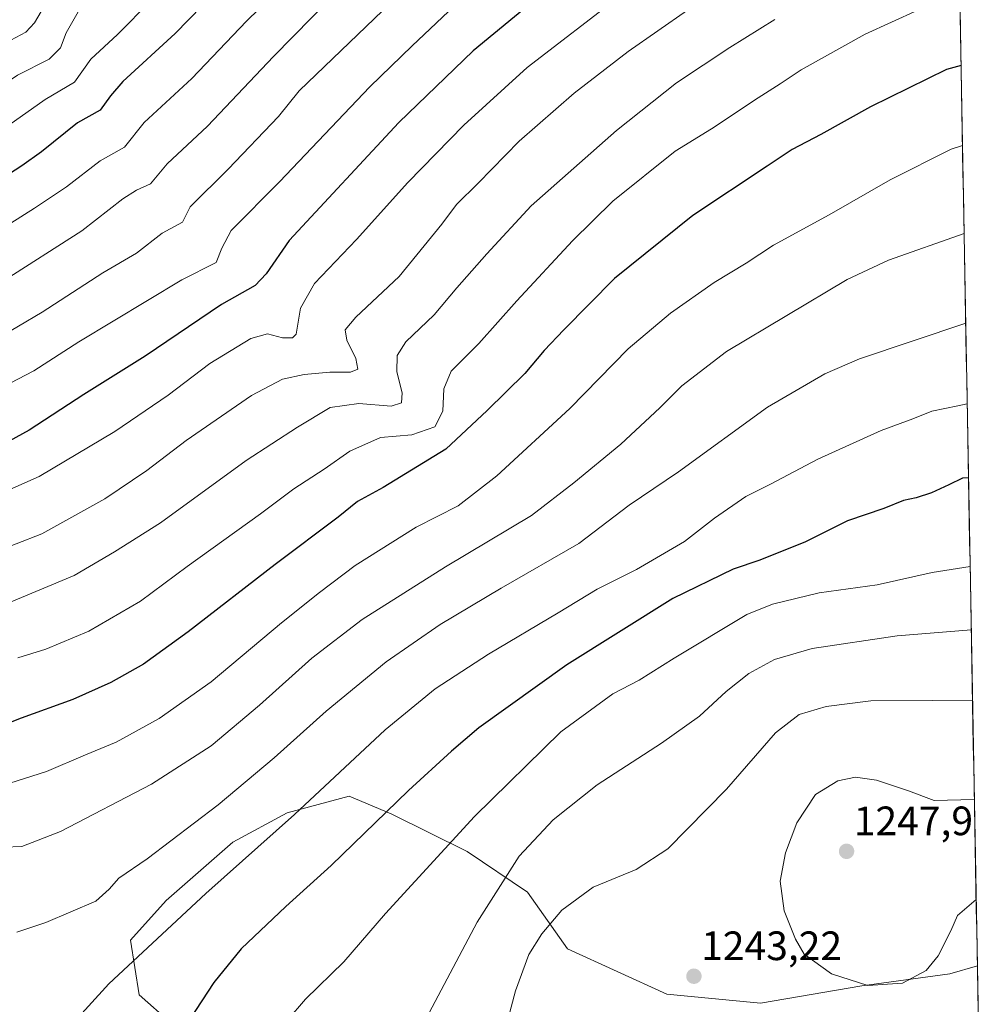
# Model space of a CAD drawing. Units: metres. Extents: x 620524 to 623961, y 4761880 to 4764255.
# Drawn here: x 623721 to 623956, y 4762258 to 4762498 of the extents above; entities that cross this region are included whole.
import ezdxf
from ezdxf.enums import TextEntityAlignment as Align

# ---------------------------------------------------------------- set-up
doc = ezdxf.new("R2010")
doc.units = ezdxf.units.M
doc.header["$MEASUREMENT"] = 0
for name, color, linetype, lineweight in [('Arbolado forestal CxS', 92, 'Continuous', 0), ('Carátula', 7, 'Continuous', 5), ('Curva de nivel maestra', 36, 'Continuous', 30), ('Curva de nivel normal', 36, 'Continuous', 0), ('Municipio CxS', 142, 'Continuous', 0), ('Punto de cota en terreno', 7, 'Continuous', 0), ('Rótulo de punto de cota en terreno', 19, 'Continuous', 0)]:
    doc.layers.add(name, color=color, linetype=linetype, lineweight=lineweight)
doc.styles.add('Arial', font='txt', dxfattribs={"height": 0.2})

# ---------------------------------------------------------------- blocks, each defined once
blk = doc.blocks.new('*U151')
at = {"layer": 'Arbolado forestal CxS', "color": 92, "linetype": 'Continuous', "lineweight": 0}
blk.add_polyline3d([(623757.88, 4762253.11, 1225.15), (623750.14, 4762259.97, 1222.71), (623748.03, 4762273.28, 1220.1), (623756.77, 4762282.96, 1219.78), (623773.06, 4762297.2, 1219.89), (623786.29, 4762304.4, 1221.01), (623801.47, 4762308.45, 1223.56), (623811.71, 4762304.17, 1226.7), (623830.27, 4762294.93, 1232.86), (623845.04, 4762285, 1238.6), (623854.79, 4762271.17, 1242.9), (623879.1, 4762260.12, 1244.16), (623902.01, 4762257.94, 1243.94), (623926.72, 4762262.15, 1244.44), (623948.27, 4762265.04, 1243.16), (623954.96, 4762267.02, 1242.44), (623956.42, 4762186.36, 1213.68)], dxfattribs=at)
blk = doc.blocks.new('*U157')
at = {"layer": 'Arbolado forestal CxS', "color": 92, "linetype": 'Continuous', "lineweight": 0}
blk.add_polyline3d([(623954.96, 4762267.02, 1242.44), (623948.27, 4762265.04, 1243.16), (623926.72, 4762262.15, 1244.44), (623902.01, 4762257.94, 1243.94), (623879.1, 4762260.12, 1244.16), (623854.79, 4762271.17, 1242.9), (623845.04, 4762285, 1238.6), (623830.27, 4762294.93, 1232.86), (623811.71, 4762304.17, 1226.7), (623801.47, 4762308.45, 1223.56), (623786.29, 4762304.4, 1221.01), (623773.06, 4762297.2, 1219.89), (623756.77, 4762282.96, 1219.78), (623748.03, 4762273.28, 1220.1), (623750.14, 4762259.97, 1222.71), (623757.88, 4762253.11, 1225.15)], dxfattribs=at)
blk = doc.blocks.new('*U160')
at = {"layer": 'Arbolado forestal CxS', "color": 92, "linetype": 'Continuous', "lineweight": 0}
blk.add_polyline3d([(623954.96, 4762267.02, 1242.44), (623948.27, 4762265.04, 1243.16), (623926.72, 4762262.15, 1244.44), (623902.01, 4762257.94, 1243.94), (623879.1, 4762260.12, 1244.16), (623854.79, 4762271.17, 1242.9), (623845.04, 4762285, 1238.6), (623830.27, 4762294.93, 1232.86), (623811.71, 4762304.17, 1226.7), (623801.47, 4762308.45, 1223.56), (623786.29, 4762304.4, 1221.01), (623773.06, 4762297.2, 1219.89), (623756.77, 4762282.96, 1219.78), (623748.03, 4762273.28, 1220.1), (623750.14, 4762259.97, 1222.71), (623757.88, 4762253.11, 1225.15)], dxfattribs=at)
blk = doc.blocks.new('*U170')
at = {"layer": 'Curva de nivel normal', "color": 36, "linetype": 'Continuous', "lineweight": 0}
blk.add_polyline3d([(623946.83, 4762503.54, 1195), (623927.57, 4762494.68, 1195), (623911.88, 4762485.96, 1195), (623906.8, 4762482.51, 1195), (623901.36, 4762479.1, 1195), (623889.98, 4762471.49, 1195), (623881.1, 4762466.04, 1195), (623865.9, 4762453.84, 1195), (623855.99, 4762444.15, 1195), (623842.46, 4762429.5, 1195), (623833.13, 4762419.05, 1195), (623826.34, 4762412.35, 1195), (623824.56, 4762407.97, 1195), (623824.37, 4762402.53, 1195), (623822.37, 4762398.73, 1195), (623816.79, 4762396.78, 1195), (623809.13, 4762396.07, 1195), (623801.6, 4762392.8, 1195), (623795.33, 4762388.36, 1195), (623787.93, 4762383.57, 1195), (623779.8, 4762377.48, 1195), (623761.88, 4762364.57, 1195), (623750.47, 4762356.14, 1195), (623737.8, 4762348.8, 1195), (623727.3, 4762344.43, 1195), (623720.48, 4762342.25, 1195)], dxfattribs=at)
blk = doc.blocks.new('*U174')
at = {"layer": 'Curva de nivel normal', "color": 36, "linetype": 'Continuous', "lineweight": 0}
blk.add_polyline3d([(623709.13, 4762404.53, 1170), (623724.38, 4762412.41, 1170), (623735.4, 4762419.5, 1170), (623760.56, 4762434.63, 1170), (623768.92, 4762438.86, 1170), (623770.3, 4762442.37, 1170), (623772.64, 4762446.69, 1170), (623784.4, 4762458.57, 1170), (623806.54, 4762481.79, 1170), (623816.86, 4762491.79, 1170), (623828.64, 4762502.96, 1170)], dxfattribs=at)
blk = doc.blocks.new('*U175')
at = {"layer": 'Curva de nivel normal', "color": 36, "linetype": 'Continuous', "lineweight": 0}
blk.add_polyline3d([(623951.3291, 4762467.4761, 1205), (623948.53, 4762466.59, 1205), (623933.64, 4762459.08, 1205), (623918.79, 4762450.52, 1205), (623905.13, 4762443.1, 1205), (623898.48, 4762438.68, 1205), (623890.62, 4762433.95, 1205), (623879.95, 4762426.52, 1205), (623869.62, 4762417.8, 1205), (623855.4, 4762403.18, 1205), (623837.57, 4762386.73, 1205), (623828.08, 4762379.45, 1205), (623817.85, 4762374.18, 1205), (623802.91, 4762364.81, 1205), (623794.24, 4762358.24, 1205), (623784.89, 4762350.79, 1205), (623767.72, 4762336.38, 1205), (623755.01, 4762327.48, 1205), (623744.49, 4762321.67, 1205), (623736.98, 4762318.54, 1205), (623727.45, 4762314.54, 1205), (623711.28, 4762309.37, 1205)], dxfattribs=at)
blk = doc.blocks.new('*U180')
at = {"layer": 'Curva de nivel normal', "color": 36, "linetype": 'Continuous', "lineweight": 0}
blk.add_polyline3d([(623714.79, 4762381.74, 1180), (623725.71, 4762386.61, 1180), (623744.15, 4762397.56, 1180), (623757.19, 4762406.46, 1180), (623767.37, 4762414.15, 1180), (623777.42, 4762420.26, 1180), (623781.46, 4762421.43, 1180), (623785.13, 4762420.43, 1180), (623787.6, 4762420.46, 1180), (623788.47, 4762421.38, 1180), (623789.55, 4762427.73, 1180), (623792.98, 4762433.75, 1180), (623803.25, 4762444.51, 1180), (623815.77, 4762458.4, 1180), (623829.44, 4762472.45, 1180), (623844.97, 4762486.49, 1180), (623867.88, 4762504.16, 1180)], dxfattribs=at)
blk = doc.blocks.new('*U186')
at = {"layer": 'Curva de nivel normal', "color": 36, "linetype": 'Continuous', "lineweight": 0}
blk.add_polyline3d([(623952.1152, 4762424.0581, 1215), (623926.17, 4762415.32, 1215), (623917.69, 4762411.65, 1215), (623903.66, 4762403.56, 1215), (623881.97, 4762387.73, 1215), (623869.9, 4762379.6, 1215), (623857.6, 4762370.19, 1215), (623838.6, 4762359.26, 1215), (623823.7, 4762350.45, 1215), (623810.52, 4762341.3, 1215), (623795.8, 4762329.28, 1215), (623783.13, 4762317.81, 1215), (623769.46, 4762306.38, 1215), (623752.06, 4762293.2, 1215), (623745.19, 4762288.45, 1215), (623742.84, 4762285.77, 1215), (623739.56, 4762282.85, 1215), (623727.29, 4762277.63, 1215), (623720.24, 4762275.28, 1215)], dxfattribs=at)
blk = doc.blocks.new('*U194')
at = {"layer": 'Curva de nivel normal', "color": 36, "linetype": 'Continuous', "lineweight": 0}
blk.add_polyline3d([(623714.8, 4762419.85, 1165), (623726.46, 4762426.75, 1165), (623741.22, 4762436.38, 1165), (623749.48, 4762441.18, 1165), (623755.72, 4762446.02, 1165), (623760.7, 4762448.76, 1165), (623762.6, 4762452.5, 1165), (623771.92, 4762461.67, 1165), (623784.2, 4762474.5, 1165), (623789.27, 4762480.78, 1165), (623809.69, 4762500.45, 1165)], dxfattribs=at)
blk = doc.blocks.new('*U209')
at = {"layer": 'Curva de nivel maestra', "color": 36, "linetype": 'Continuous', "lineweight": 30}
blk.add_polyline3d([(623851.94, 4762507.29, 1175), (623831.74, 4762490.57, 1175), (623813.58, 4762473.11, 1175), (623786.8, 4762444.27, 1175), (623781.13, 4762436.12, 1175), (623778.46, 4762433.26, 1175), (623770.26, 4762428.6, 1175), (623751.64, 4762416.02, 1175), (623736.62, 4762406.6, 1175), (623723.26, 4762397.94, 1175), (623716.76, 4762394.31, 1175)], dxfattribs=at)
blk = doc.blocks.new('*U210')
at = {"layer": 'Curva de nivel maestra', "color": 36, "linetype": 'Continuous', "lineweight": 30}
for points in [[(623952.8, 4762386.26, 1225), (623951.35, 4762386.21, 1225), (623947.98, 4762384.53, 1225), (623943.78, 4762382.62, 1225), (623940.01, 4762381.39, 1225), (623936.9, 4762380.7, 1225), (623932.12, 4762378.77, 1225), (623923.22, 4762375.73, 1225), (623912.98, 4762370.6, 1225), (623901.77, 4762366.12, 1225), (623895.27, 4762363.98, 1225), (623880.58, 4762356.74, 1225), (623854.64, 4762340.54, 1225), (623833.15, 4762325.17, 1225), (623826.46, 4762319.5, 1225), (623815.94, 4762309.83, 1225), (623797.08, 4762291.54, 1225), (623785.98, 4762281.49, 1225), (623775.05, 4762271.14, 1225), (623768.4, 4762262.98, 1225), (623756.61, 4762245.02, 1225), (623750.64, 4762234.22, 1225), (623748.46, 4762227.69, 1225), (623747.38, 4762219.34, 1225), (623748.67, 4762213.16, 1225), (623754.66, 4762205.12, 1225), (623768.9, 4762190.82, 1225), (623784.43, 4762173.98, 1225), (623800.31, 4762159.23, 1225), (623815.27, 4762147.84, 1225), (623831.39, 4762138.64, 1225), (623850.01, 4762131.06, 1225), (623860.27, 4762128.32, 1225), (623869.88, 4762126.92, 1225), (623879.84, 4762126.58, 1225), (623886.46, 4762127.49, 1225), (623896.84, 4762130.92, 1225), (623906.81, 4762136.51, 1225), (623913.72, 4762142.51, 1225), (623918.97, 4762150.18, 1225), (623927.54, 4762166.68, 1225), (623940.47, 4762190.18, 1225), (623948.06, 4762202.01, 1225), (623954.2, 4762208.51, 1225), (623956, 4762209.7, 1225)], [(623956, 4762209.7, 1225), (623956, 4762209.7, 1225)]]:
    blk.add_polyline3d(points, dxfattribs=at)
blk = doc.blocks.new('5PATER')
at = {"layer": 'Carátula', "linetype": 'Continuous', "lineweight": 5}
h = blk.add_hatch(color=250, dxfattribs=at)
edge = h.paths.add_edge_path()
edge.add_ellipse((0, 0.01), major_axis=(-1.33, -1.34), ratio=0.999422, start_angle=0, end_angle=360)

msp = doc.modelspace()

# ---------------------------------------------------------------- linework, layer by layer
at = {"layer": 'Arbolado forestal CxS', "color": 92, "linetype": 'Continuous', "lineweight": 0}
for points in [[(623945.1, 4762811.57, 1074.84), (623954.96, 4762267.02, 1242.44), (623948.27, 4762265.04, 1243.16), (623926.72, 4762262.15, 1244.44), (623902.01, 4762257.94, 1243.94), (623879.1, 4762260.12, 1244.16), (623854.79, 4762271.17, 1242.9), (623845.04, 4762285, 1238.6), (623830.27, 4762294.93, 1232.86), (623811.71, 4762304.17, 1226.7), (623801.47, 4762308.45, 1223.56), (623786.29, 4762304.4, 1221.01), (623773.06, 4762297.2, 1219.89), (623756.77, 4762282.96, 1219.78), (623748.03, 4762273.28, 1220.1), (623750.14, 4762259.97, 1222.71), (623757.88, 4762253.11, 1225.15)], [(623945.1, 4762811.57, 1074.84), (623954.96, 4762267.02, 1242.44)], [(623954.96, 4762267.02, 1242.44), (623956.42, 4762186.36, 1213.68)]]:
    msp.add_polyline3d(points, dxfattribs=at)
at = {"layer": 'Curva de nivel maestra', "color": 36, "linetype": 'Continuous', "lineweight": 30}
for points in [[(623792.05, 4762528.84, 1150), (623758.89, 4762494.84, 1150), (623746.15, 4762483.07, 1150), (623743.13, 4762479.6, 1150), (623740.62, 4762476.07, 1150), (623735.1, 4762473.02, 1150), (623726.29, 4762465.93, 1150), (623721.43, 4762462.52, 1150), (623716.32, 4762459.14, 1150)], [(623950.98, 4762487, 1200), (623947.45, 4762485.99, 1200), (623928.84, 4762476.87, 1200), (623916.72, 4762470.14, 1200), (623909.74, 4762466.5, 1200), (623903.62, 4762462.38, 1200), (623885.42, 4762450.38, 1200), (623866.33, 4762434.98, 1200), (623853.92, 4762422.4, 1200), (623849.07, 4762417.33, 1200), (623844.35, 4762411.71, 1200), (623835.18, 4762402.7, 1200), (623825.04, 4762393.28, 1200), (623809.8, 4762383.87, 1200), (623803.46, 4762380.44, 1200), (623798.78, 4762376.63, 1200), (623783.38, 4762365.06, 1200), (623762.12, 4762348.64, 1200), (623751.16, 4762340.72, 1200), (623743.17, 4762336.23, 1200), (623733.92, 4762332.11, 1200), (623721.32, 4762327.5, 1200), (623713.13, 4762324.38, 1200)]]:
    msp.add_polyline3d(points, dxfattribs=at)
at = {"layer": 'Curva de nivel normal', "color": 36, "linetype": 'Continuous', "lineweight": 0}
for points in [[(623801.86, 4762508.53, 1160), (623782.94, 4762489.17, 1160), (623766.85, 4762472.17, 1160), (623756.97, 4762462.97, 1160), (623752.9, 4762458.05, 1160), (623749.46, 4762456.5, 1160), (623746.13, 4762454.44, 1160), (623736.13, 4762446.63, 1160), (623716.46, 4762434.09, 1160)], [(623728.66, 4762504.39, 1135), (623724.59, 4762497.4, 1135), (623722.43, 4762495.11, 1135), (623717.53, 4762492.53, 1135), (623710.36, 4762487.27, 1135), (623700.1, 4762481.14, 1135), (623690.46, 4762477.64, 1135), (623682.6, 4762476.2, 1135), (623671.88, 4762475.84, 1135), (623657.11, 4762476.68, 1135), (623646.5, 4762477, 1135), (623635.04, 4762478.11, 1135), (623623.04, 4762479.53, 1135), (623609.21, 4762483.45, 1135), (623594.47, 4762488.59, 1135), (623579.14, 4762492.75, 1135), (623570.49, 4762494.44, 1135), (623558.53, 4762496.76, 1135), (623538.15, 4762499.88, 1135)], [(623782.44, 4762503.83, 1155), (623776.4, 4762497.83, 1155), (623762.97, 4762483.83, 1155), (623751.34, 4762473.11, 1155), (623746.55, 4762467.02, 1155), (623740.59, 4762463.74, 1155), (623732.38, 4762457.32, 1155), (623724.58, 4762452.16, 1155), (623712.88, 4762444.84, 1155)], [(623753.08, 4762502.84, 1145), (623744.84, 4762494.55, 1145), (623738.35, 4762488.51, 1145), (623734.35, 4762482.96, 1145), (623727.14, 4762478.69, 1145), (623718.32, 4762472.45, 1145)], [(623735.58, 4762500.71, 1140), (623732.3, 4762495, 1140), (623730.92, 4762491.32, 1140), (623728.13, 4762488.58, 1140), (623720.39, 4762484.67, 1140), (623709.84, 4762477.49, 1140), (623703.06, 4762473.32, 1140), (623696.86, 4762470.68, 1140), (623689.74, 4762468.61, 1140), (623682.2, 4762467.16, 1140), (623668.8, 4762466.23, 1140), (623647.13, 4762466.14, 1140), (623632.8, 4762466.98, 1140), (623626.46, 4762467.19, 1140), (623617.41, 4762469.24, 1140), (623600.23, 4762475.97, 1140), (623579.91, 4762482.39, 1140), (623560.45, 4762485.46, 1140), (623537.65, 4762487.84, 1140), (623524.53, 4762490.38, 1140), (623516.16, 4762492.73, 1140), (623498.14, 4762496.85, 1140), (623481.4, 4762500.12, 1140)], [(623884.13, 4762500.5, 1185), (623869.63, 4762490.42, 1185), (623856.42, 4762480.25, 1185), (623843.01, 4762468.5, 1185), (623832.95, 4762458.21, 1185), (623827.66, 4762453.02, 1185), (623824.11, 4762448.21, 1185), (623813.66, 4762435.43, 1185), (623803.1, 4762425.54, 1185), (623800.5, 4762422.43, 1185), (623800.92, 4762419.9, 1185), (623803.05, 4762415.41, 1185), (623803.59, 4762412.79, 1185), (623801.8, 4762412.04, 1185), (623796.7, 4762412.06, 1185), (623790.42, 4762411.47, 1185), (623785.12, 4762410.34, 1185), (623777.55, 4762406.39, 1185), (623761.63, 4762395.39, 1185), (623752.04, 4762388.04, 1185), (623741.77, 4762381.12, 1185), (623726.32, 4762372.6, 1185), (623713.7, 4762367.68, 1185)], [(623905.46, 4762498.25, 1190), (623894.46, 4762491.43, 1190), (623881.46, 4762482.77, 1190), (623866.74, 4762471.12, 1190), (623845.92, 4762452.68, 1190), (623835.08, 4762440.96, 1190), (623827.8, 4762432.68, 1190), (623822.26, 4762426.04, 1190), (623815.33, 4762419.48, 1190), (623813.17, 4762416.17, 1190), (623813.13, 4762412.12, 1190), (623814.43, 4762406.99, 1190), (623814.28, 4762404.6, 1190), (623811.68, 4762403.8, 1190), (623803.8, 4762404.42, 1190), (623796.8, 4762403.45, 1190), (623788.8, 4762398.6, 1190), (623776.3, 4762390.47, 1190), (623755.34, 4762375.24, 1190), (623744.11, 4762368.16, 1190), (623734.24, 4762362.39, 1190), (623718.44, 4762355.76, 1190)], [(623951.72, 4762445.94, 1210), (623933.27, 4762439.43, 1210), (623923.12, 4762434.73, 1210), (623893.63, 4762417.13, 1210), (623882.74, 4762408.71, 1210), (623877.4, 4762403.36, 1210), (623867.81, 4762394.47, 1210), (623856.32, 4762385.04, 1210), (623846.04, 4762377.08, 1210), (623824.98, 4762364.48, 1210), (623804.59, 4762351.62, 1210), (623792.35, 4762342.23, 1210), (623779.57, 4762330.69, 1210), (623767.7, 4762320.77, 1210), (623753.16, 4762311.37, 1210), (623730.94, 4762299.86, 1210), (623721.46, 4762296.22, 1210), (623717.13, 4762295.98, 1210)], [(623952.47, 4762404.35, 1220), (623950.19, 4762403.81, 1220), (623943.88, 4762402.53, 1220), (623939.16, 4762400.63, 1220), (623931.46, 4762397.83, 1220), (623915.97, 4762390.8, 1220), (623904.4, 4762384.69, 1220), (623898.36, 4762381.69, 1220), (623890.71, 4762376.43, 1220), (623883.36, 4762370.7, 1220), (623871.64, 4762363.85, 1220), (623862.07, 4762359.06, 1220), (623852.54, 4762353.24, 1220), (623835.47, 4762343.17, 1220), (623822.48, 4762334.7, 1220), (623810.21, 4762324.65, 1220), (623788.1, 4762304.04, 1220), (623766.46, 4762284.7, 1220), (623742.69, 4762262.61, 1220), (623732, 4762250.84, 1220)], [(623953.19, 4762364.63, 1230), (623943.96, 4762363.09, 1230), (623930.5, 4762360.08, 1230), (623916.27, 4762358.14, 1230), (623904.87, 4762355.4, 1230), (623898.59, 4762352.87, 1230), (623880.89, 4762342.17, 1230), (623872.28, 4762336.83, 1230), (623865.89, 4762333.47, 1230), (623853.19, 4762324.16, 1230), (623832.07, 4762303.5, 1230), (623810.29, 4762279.83, 1230), (623800.18, 4762268, 1230), (623790.74, 4762258.85, 1230), (623786.32, 4762253.67, 1230)], [(623953.47, 4762349.11, 1235), (623935.38, 4762347.63, 1235), (623914.58, 4762344.57, 1235), (623905.42, 4762341.84, 1235), (623899.12, 4762338.42, 1235), (623893.59, 4762334.06, 1235), (623887.04, 4762328.05, 1235), (623877.79, 4762321.39, 1235), (623862.04, 4762311.21, 1235), (623851.32, 4762302.67, 1235), (623843.01, 4762293.78, 1235), (623832.73, 4762277.7, 1235), (623817.36, 4762248.61, 1235)], [(623838.16, 4762246.2, 1240), (623842.12, 4762260.92, 1240), (623845.36, 4762269.83, 1240), (623848.51, 4762274.86, 1240), (623853.46, 4762280.6, 1240), (623861.11, 4762286.26, 1240), (623871.62, 4762290.53, 1240), (623879.34, 4762295.63, 1240), (623893.63, 4762310.21, 1240), (623905.66, 4762323.97, 1240), (623911.44, 4762328.46, 1240), (623918.05, 4762330.38, 1240), (623928.95, 4762331.77, 1240), (623944.07, 4762331.89, 1240), (623953.79, 4762331.81, 1240)], [(623954.22, 4762307.68, 1245), (623944.45, 4762307.42, 1245), (623938.16, 4762309.77, 1245), (623930.29, 4762312.38, 1245), (623925.19, 4762313.1, 1245), (623920.89, 4762312.26, 1245), (623915.38, 4762308.89, 1245), (623910.85, 4762301.98, 1245), (623908.04, 4762294.62, 1245), (623906.78, 4762287.7, 1245), (623907.77, 4762280.49, 1245), (623910.56, 4762273.56, 1245), (623912.67, 4762269.86, 1245), (623919.35, 4762265.08, 1245), (623928.18, 4762262.21, 1245), (623936.64, 4762262.82, 1245), (623942.43, 4762265.91, 1245), (623945.38, 4762269.44, 1245), (623948.5, 4762275.56, 1245), (623950.14, 4762279.34, 1245), (623954.66, 4762283.25, 1245)]]:
    msp.add_polyline3d(points, dxfattribs=at)
at = {"layer": 'Municipio CxS', "color": 142, "linetype": 'Continuous', "lineweight": 0}
msp.add_polyline3d([(623950.73, 4762500.74, 1196.08), (623950.82, 4762495.74, 1197.59), (623950.91, 4762490.75, 1198.95), (623951, 4762485.75, 1200.3), (623951.09, 4762480.75, 1201.7), (623951.18, 4762475.76, 1203), (623951.27, 4762470.76, 1204.25), (623951.36, 4762465.76, 1205.4), (623951.45, 4762460.77, 1206.43), (623951.54, 4762455.77, 1207.54), (623951.63, 4762450.77, 1208.78), (623951.72, 4762445.78, 1210), (623951.81, 4762440.78, 1211.2), (623951.9, 4762435.78, 1212.52), (623951.99, 4762430.78, 1213.63), (623952.08, 4762425.79, 1214.66), (623952.17, 4762420.79, 1215.82), (623952.26, 4762415.79, 1217.01), (623952.36, 4762410.8, 1218.25), (623952.45, 4762405.8, 1219.53), (623952.54, 4762400.8, 1220.78), (623952.63, 4762395.81, 1222.14), (623952.72, 4762390.81, 1223.54), (623952.81, 4762385.81, 1225.01), (623952.9, 4762380.82, 1226.29), (623952.99, 4762375.82, 1227.05), (623953.08, 4762370.82, 1228.13), (623953.17, 4762365.83, 1229.56), (623953.26, 4762360.83, 1230.94), (623953.35, 4762355.83, 1232.48), (623953.44, 4762350.84, 1234.4), (623953.53, 4762345.84, 1236.21), (623953.62, 4762340.84, 1237.66), (623953.71, 4762335.85, 1239), (623953.8, 4762330.85, 1240.18), (623953.89, 4762325.85, 1241.34), (623953.98, 4762320.86, 1242.42), (623954.07, 4762315.86, 1243.28), (623954.16, 4762310.86, 1244.11), (623954.26, 4762305.87, 1244.75), (623954.35, 4762300.87, 1245.02), (623954.44, 4762295.87, 1245.26), (623954.53, 4762290.87, 1245.37), (623954.62, 4762285.88, 1245.12), (623954.71, 4762280.88, 1244.72), (623954.8, 4762275.88, 1244.24), (623954.89, 4762270.89, 1243.68), (623954.98, 4762265.89, 1243.1), (623955.07, 4762260.89, 1242.46), (623955.16, 4762255.9, 1241.58)], dxfattribs=at)

# ---------------------------------------------------------------- block references
at = {"layer": 'Arbolado forestal CxS', "color": 92, "linetype": 'Continuous', "lineweight": 0}
for name in ['*U151', '*U157', '*U160']:
    msp.add_blockref(name, (0, 0), dxfattribs=at)
at = {"layer": 'Curva de nivel maestra', "color": 36, "linetype": 'Continuous', "lineweight": 30}
for name in ['*U209', '*U210']:
    msp.add_blockref(name, (0, 0), dxfattribs=at)
at = {"layer": 'Curva de nivel normal', "color": 36, "linetype": 'Continuous', "lineweight": 0}
for name in ['*U194', '*U174', '*U180', '*U170', '*U175', '*U186']:
    msp.add_blockref(name, (0, 0), dxfattribs=at)
at = {"layer": 'Punto de cota en terreno', "linetype": 'Continuous', "lineweight": 0}
for p in [(623923, 4762295, 1247.9), (623885.7, 4762264.48, 1243.22)]:
    msp.add_blockref('5PATER', p, dxfattribs=at)

# ---------------------------------------------------------------- texts
at = {"layer": 'Rótulo de punto de cota en terreno', "color": 19, "linetype": 'Continuous', "lineweight": 0, "style": 'Arial'}
for s, p in [('1247,9', (623924.76, 4762296.76)), ('1243,22', (623887.46, 4762266.24))]:
    msp.add_text(s, height=7, dxfattribs=at).set_placement(p, align=Align.BOTTOM_LEFT)

doc.saveas('drawing.dxf')
